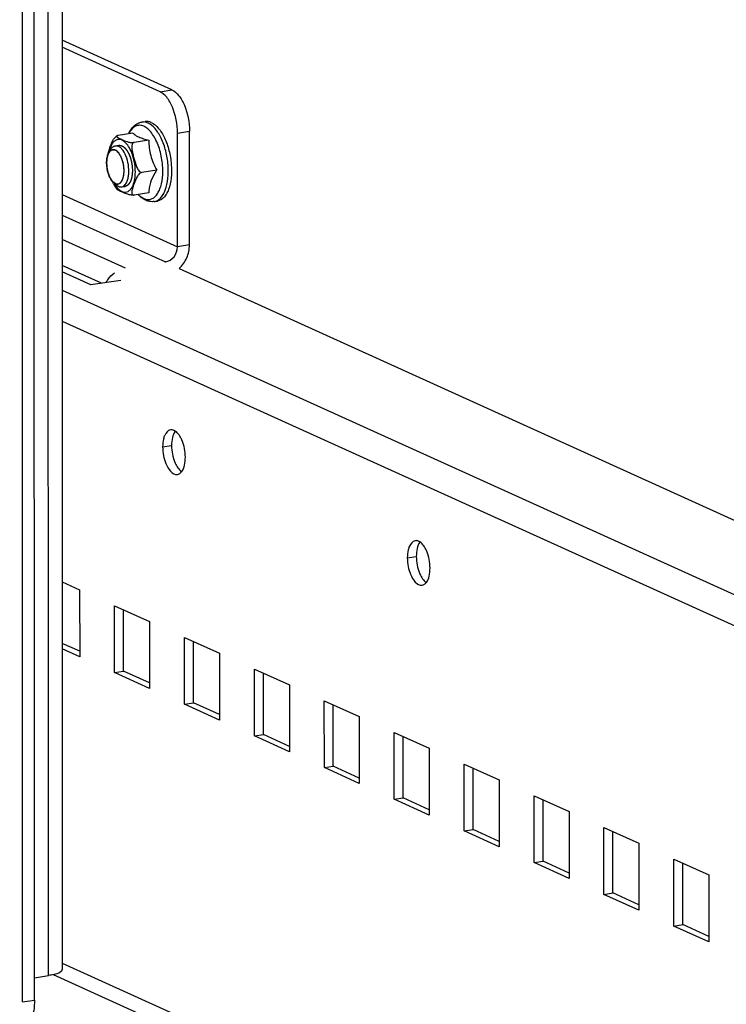
# Model space of a CAD drawing. Units: millimetres. Extents: x 0 to 841, y 0 to 594.
# Drawn here: x 738 to 748, y 372 to 386 of the extents above; entities that cross this region are included whole.
import ezdxf

# ---------------------------------------------------------------- set-up
doc = ezdxf.new("R2010")
doc.units = ezdxf.units.MM
doc.header["$LTSCALE"] = 46.255
doc.layers.get('0').update_dxf_attribs({"linetype": 'CONTINUOUS'})
for name, color, linetype in [('02___PRT_ALL_AXES', 7, 'CONTINUOUS'), ('ALL_AXES', 7, 'CONTINUOUS'), ('ALL_FEATURES', 7, 'CONTINUOUS'), ('ARRONDIS', 7, 'CONTINUOUS')]:
    doc.layers.add(name, color=color, linetype=linetype)

msp = doc.modelspace()

# ---------------------------------------------------------------- linework, layer by layer
at = {"color": 3, "linetype": 'Continuous'}
for p, q in [((737.98841, 371.88178), (737.94659, 547.68271)), ((738.34579, 547.74447), (738.38751, 372.32774)), ((739.97046, 385.00877), (738.38432, 385.7273)), ((740.22305, 382.77298), (740.22266, 384.4124)), ((738.79934, 382.1945), (738.38512, 382.38214)), ((740.07201, 382.43143), (770.71011, 368.55217)), ((739.23115, 382.26129), (738.79934, 382.1945)), ((738.38618, 377.91194), (738.6388, 377.7975)), ((738.6388, 377.7975), (738.63903, 376.83314)), ((739.14298, 377.5691), (739.64715, 377.34071)), ((739.14321, 376.60475), (739.14298, 377.5691)), ((739.64715, 377.34071), (739.64738, 376.37635)), ((740.15132, 377.11232), (740.65549, 376.88393)), ((740.15155, 376.14796), (740.15132, 377.11232)), ((738.63903, 376.83314), (738.38641, 376.94758)), ((740.65549, 376.88393), (740.65572, 375.91957)), ((739.64738, 376.37635), (739.14321, 376.60475)), ((741.15966, 376.65553), (741.66383, 376.42714)), ((741.15989, 375.69117), (741.15966, 376.65553)), ((741.66383, 376.42714), (741.66406, 375.46278)), ((740.65572, 375.91957), (740.15155, 376.14796)), ((742.168, 376.19875), (742.67218, 375.97035)), ((742.16823, 375.23439), (742.168, 376.19875)), ((742.67218, 375.97035), (742.6724, 375.00599)), ((743.17635, 375.74196), (743.68052, 375.51357)), ((743.17658, 374.7776), (743.17635, 375.74196)), ((741.66406, 375.46278), (741.15989, 375.69117)), ((743.68052, 375.51357), (743.68075, 374.54921)), ((744.18469, 375.28518), (744.68886, 375.05678)), ((744.18492, 374.32082), (744.18469, 375.28518)), ((742.6724, 375.00599), (742.16823, 375.23439)), ((744.68886, 375.05678), (744.68909, 374.09242)), ((743.68075, 374.54921), (743.17658, 374.7776)), ((745.19303, 374.82839), (745.6972, 374.6)), ((745.19326, 373.86403), (745.19303, 374.82839)), ((745.6972, 374.6), (745.69743, 373.63564)), ((744.68909, 374.09242), (744.18492, 374.32082)), ((746.20138, 374.3716), (746.70555, 374.14321)), ((746.2016, 373.40724), (746.20138, 374.3716)), ((746.70555, 374.14321), (746.70578, 373.17885)), ((745.69743, 373.63564), (745.19326, 373.86403)), ((747.20972, 373.91482), (747.71389, 373.68643)), ((747.20995, 372.95046), (747.20972, 373.91482)), ((747.71389, 373.68643), (747.71412, 372.72207)), ((746.70578, 373.17885), (746.2016, 373.40724)), ((747.71412, 372.72207), (747.20995, 372.95046))]:
    msp.add_line(p, q, dxfattribs=at)
at = {"color": 9, "linetype": 'Continuous'}
for p, q in [((738.18918, 372.23629), (738.14744, 547.71378)), ((739.79774, 384.98205), (739.97046, 385.00877)), ((740.04994, 384.38568), (740.22266, 384.4124)), ((738.38485, 383.50074), (740.05033, 382.74627)), ((738.38492, 383.20289), (739.87766, 382.52668)), ((739.29985, 382.4373), (738.38501, 382.85173)), ((740.22305, 382.77298), (740.05033, 382.74627)), ((739.87766, 382.51947), (739.87766, 382.52668)), ((738.95548, 382.21865), (738.3851, 382.47703)), ((738.38518, 382.11971), (770.69948, 367.48112)), ((738.38529, 381.67294), (770.71047, 367.02942)), ((738.38749, 372.41509), (770.71268, 357.77157)), ((738.25502, 372.25174), (770.71273, 357.54818)), ((737.81569, 371.85506), (737.98841, 371.88178))]:
    msp.add_line(p, q, dxfattribs=at)
at = {"color": 7, "linetype": 'Continuous'}
for p, q in [((737.81569, 371.85506), (737.77387, 547.656)), ((739.79774, 384.98205), (738.38435, 385.62233)), ((739.53681, 384.54435), (739.58328, 384.55154)), ((739.40804, 384.38549), (739.1949, 384.35252)), ((740.05033, 382.74627), (740.04994, 384.38568)), ((739.63654, 384.28197), (739.4234, 384.249)), ((739.75088, 383.85171), (739.53774, 383.81874)), ((739.63672, 383.52495), (739.42358, 383.49198)), ((739.71414, 383.39799), (739.76062, 383.40517)), ((739.87766, 382.52668), (739.86579, 382.52484)), ((739.27275, 376.62478), (739.27254, 377.51041)), ((738.63902, 376.91187), (738.38639, 377.02631)), ((740.28109, 376.168), (740.28088, 377.05363)), ((739.14321, 376.60475), (739.27275, 376.62478)), ((739.64736, 376.45508), (739.27275, 376.62478)), ((741.28943, 375.71121), (741.28922, 376.59684)), ((740.15155, 376.14796), (740.28109, 376.168)), ((740.6557, 375.9983), (740.28109, 376.168)), ((742.29777, 375.25443), (742.29756, 376.14006)), ((741.15989, 375.69117), (741.28943, 375.71121)), ((741.66404, 375.54151), (741.28943, 375.71121)), ((743.30612, 374.79764), (743.30591, 375.68327)), ((742.16823, 375.23439), (742.29777, 375.25443)), ((742.67239, 375.08472), (742.29777, 375.25443)), ((744.31446, 374.34085), (744.31425, 375.22648)), ((743.17658, 374.7776), (743.30612, 374.79764)), ((743.68073, 374.62794), (743.30612, 374.79764)), ((745.3228, 373.88407), (745.32259, 374.7697)), ((744.18492, 374.32082), (744.31446, 374.34085)), ((744.68907, 374.17115), (744.31446, 374.34085)), ((746.33115, 373.42728), (746.33093, 374.31291)), ((745.19326, 373.86403), (745.3228, 373.88407)), ((745.69741, 373.71437), (745.3228, 373.88407)), ((747.33949, 372.9705), (747.33928, 373.85613)), ((746.2016, 373.40724), (746.33115, 373.42728)), ((746.70576, 373.25758), (746.33115, 373.42728)), ((747.20995, 372.95046), (747.33949, 372.9705)), ((747.7141, 372.8008), (747.33949, 372.9705))]:
    msp.add_line(p, q, dxfattribs=at)
at = {"color": 2, "linetype": 'Continuous'}
for p, q in [((739.05521, 384.09317), (739.05511, 384.09297)), ((739.02932, 383.99273), (739.02924, 383.99176)), ((739.034, 384.0276), (739.03379, 384.02642)), ((739.04159, 384.05898), (739.04135, 384.05818)), ((739.02926, 383.91748), (739.02934, 383.91643)), ((739.03382, 383.87869), (739.03404, 383.87732)), ((739.0414, 383.84007), (739.04165, 383.83904)), ((739.06449, 383.76861), (739.06487, 383.76771)), ((739.07946, 383.73724), (739.08003, 383.73619)), ((739.09641, 383.70961), (739.09689, 383.70893))]:
    msp.add_line(p, q, dxfattribs=at)
at = {"color": 7, "linetype": 'Continuous'}
for centre, radius, start, end in [((739.27336, 384.19257), 0.18153, 121.416795, 125.294484), ((739.53298, 383.84986), 0.45054, 200.671505, 201.984779)]:
    msp.add_arc(centre, radius, start, end, dxfattribs=at)
for points, knots in [([(740.04994, 384.38568), (740.04991, 384.51289), (740.01525, 384.69806), (739.90894, 384.89558), (739.83587, 384.96478), (739.79774, 384.98205)], [0, 0, 0, 0, 0.56897631, 0.81275457, 1, 1, 1, 1]), ([(739.67182, 384.53769), (739.65759, 384.54413), (739.62846, 384.55348), (739.5977, 384.55377), (739.58329, 384.55154)], [0, 0, 0, 0, 0.51715752, 1, 1, 1, 1]), ([(739.67182, 384.53769), (739.71117, 384.51986), (739.76531, 384.47186), (739.82298, 384.39206), (739.88042, 384.28631), (739.93375, 384.13254), (739.9663, 383.93636), (739.9655, 383.74531), (739.93594, 383.60044), (739.89308, 383.50759), (739.85548, 383.45587), (739.81126, 383.41989), (739.77725, 383.40775), (739.76061, 383.40517)], [0, 0, 0, 0, 0.09964787, 0.16030999, 0.22748323, 0.37623982, 0.53334131, 0.68400735, 0.81492763, 0.87037095, 0.91877134, 0.96117277, 1, 1, 1, 1]), ([(739.40804, 384.38549), (739.41295, 384.38034), (739.43766, 384.3571), (739.46766, 384.34008), (739.49201, 384.32905)], [0, 0, 0, 0, 0.21032064, 1, 1, 1, 1]), ([(739.05185, 384.09379), (739.05613, 384.11466), (739.06944, 384.15598), (739.09127, 384.21853), (739.11791, 384.28387), (739.14726, 384.32571), (739.16849, 384.34074)], [0, 0, 0, 0, 0.23101202, 0.46959446, 0.71787458, 1, 1, 1, 1]), ([(739.17872, 384.34748), (739.17712, 384.34649), (739.1744, 384.34438), (739.17265, 384.33799), (739.17772, 384.33046), (739.1865, 384.32349), (739.1981, 384.31631), (739.21134, 384.30932), (739.22561, 384.30237), (739.24047, 384.29546), (739.26097, 384.28616), (739.28799, 384.27429), (739.32452, 384.26041), (739.36044, 384.25127), (739.39444, 384.24732), (739.41371, 384.2475), (739.4234, 384.249)], [0, 0, 0, 0, 0.01998995, 0.03461138, 0.06574078, 0.10692003, 0.15570614, 0.20935287, 0.26589277, 0.32404794, 0.38316281, 0.50466204, 0.63711086, 0.7974082, 0.89598338, 1, 1, 1, 1]), ([(739.1949, 384.35252), (739.19316, 384.35225), (739.18762, 384.35121), (739.18206, 384.34952), (739.17872, 384.34748)], [0, 0, 0, 0, 0.30941441, 1, 1, 1, 1]), ([(739.4234, 384.249), (739.41893, 384.24831), (739.4102, 384.24444), (739.40121, 384.23358), (739.39558, 384.2205), (739.39127, 384.20138), (739.39037, 384.17623), (739.39324, 384.14588), (739.39852, 384.11545), (739.40748, 384.07494), (739.42051, 384.02455), (739.43707, 383.96408), (739.45301, 383.91426), (739.47052, 383.87542), (739.49031, 383.84165), (739.51847, 383.81576), (739.53774, 383.81874)], [0, 0, 0, 0, 0.02778795, 0.05580769, 0.08475621, 0.11454621, 0.17575878, 0.23835071, 0.30166051, 0.36534927, 0.49321502, 0.62141554, 0.75025752, 0.81514661, 0.8802496, 1, 1, 1, 1]), ([(739.49201, 384.32905), (739.5134, 384.31936), (739.56121, 384.30203), (739.61013, 384.28863), (739.63654, 384.28197)], [0, 0, 0, 0, 0.46306356, 1, 1, 1, 1]), ([(739.63654, 384.28197), (739.63665, 384.24531), (739.64032, 384.17124), (739.66768, 384.02328), (739.71423, 383.91825), (739.75088, 383.85171)], [0, 0, 0, 0, 0.24453495, 0.49336609, 1, 1, 1, 1]), ([(739.53774, 383.81874), (739.52766, 383.81718), (739.50886, 383.80698), (739.4812, 383.7797), (739.45723, 383.74036), (739.43734, 383.69279), (739.42071, 383.64638), (739.4077, 383.60825), (739.39874, 383.57792), (739.39346, 383.55571), (739.39061, 383.53414), (739.39135, 383.51382), (739.39887, 383.49788), (739.41163, 383.49134), (739.41946, 383.49135), (739.42358, 383.49198)], [0, 0, 0, 0, 0.07757492, 0.15536692, 0.29522314, 0.42360145, 0.54779771, 0.67015866, 0.73009775, 0.78831307, 0.84373074, 0.89504837, 0.94243399, 0.96834732, 1, 1, 1, 1]), ([(739.75088, 383.85171), (739.74116, 383.83699), (739.70541, 383.78043), (739.67513, 383.71984), (739.65991, 383.67292)], [0, 0, 0, 0, 0.26338489, 1, 1, 1, 1]), ([(739.65991, 383.67292), (739.65191, 383.64825), (739.64026, 383.59926), (739.63681, 383.5491), (739.63672, 383.52495)], [0, 0, 0, 0, 0.51783245, 1, 1, 1, 1]), ([(739.12696, 383.65513), (739.13064, 383.64791), (739.14536, 383.62037), (739.16244, 383.59405), (739.17662, 383.57578)], [0, 0, 0, 0, 0.25959494, 1, 1, 1, 1]), ([(739.42358, 383.49198), (739.41503, 383.49066), (739.39786, 383.49025), (739.36698, 383.49322), (739.32366, 383.50301), (739.28108, 383.52018), (739.24333, 383.53717), (739.21743, 383.54919), (739.19484, 383.56105), (739.181, 383.57013), (739.17662, 383.57578)], [0, 0, 0, 0, 0.09766082, 0.19263964, 0.3502849, 0.59738614, 0.70959944, 0.81842664, 0.91917231, 1, 1, 1, 1]), ([(739.87766, 382.52668), (739.92493, 382.53399), (740.01587, 382.59451), (740.05034, 382.69533), (740.05033, 382.74627)], [0, 0, 0, 0, 0.48430755, 1, 1, 1, 1]), ([(739.01712, 382.22937), (739.02518, 382.24345), (739.05955, 382.29704), (739.1051, 382.34362), (739.14355, 382.37136)], [0, 0, 0, 0, 0.2550836, 1, 1, 1, 1])]:
    msp.add_open_spline(points, degree=3, knots=knots, dxfattribs=at)
at = {"color": 3, "linetype": 'Continuous'}
for points, knots in [([(739.97046, 385.00877), (740.00859, 384.9915), (740.08167, 384.9223), (740.18797, 384.72478), (740.22263, 384.53961), (740.22266, 384.4124)], [0, 0, 0, 0, 0.18724543, 0.43102369, 1, 1, 1, 1]), ([(740.07232, 382.43097), (740.11925, 382.47398), (740.19489, 382.58122), (740.22307, 382.70943), (740.22305, 382.77298)], [0, 0, 0, 0, 0.5004476, 1, 1, 1, 1]), ([(738.38699, 372.32781), (738.38806, 372.28153), (738.28005, 372.255), (738.21636, 372.24049), (738.18918, 372.23629)], [0, 0, 0, 0, 0.62727701, 1, 1, 1, 1]), ([(737.98841, 371.88178), (737.98842, 371.85226), (737.97708, 371.78971), (737.98832, 371.67789), (737.9036, 371.66872), (737.89121, 371.68411)], [0, 0, 0, 0, 0.33628724, 0.77486854, 1, 1, 1, 1])]:
    msp.add_open_spline(points, degree=3, knots=knots, dxfattribs=at)
at = {"color": 9, "linetype": 'Continuous'}
for points, knots in [([(739.31731, 384.2273), (739.30609, 384.24052), (739.28315, 384.26344), (739.24395, 384.28708), (739.20348, 384.29546), (739.16435, 384.28656), (739.1301, 384.26155), (739.10176, 384.22314), (739.07956, 384.17303), (739.06979, 384.13522), (739.06586, 384.11487)], [0, 0, 0, 0, 0.13805196, 0.25617604, 0.35967059, 0.45890523, 0.56614189, 0.69025919, 0.83497588, 1, 1, 1, 1]), ([(739.44199, 383.82537), (739.44197, 383.90135), (739.42495, 384.01386), (739.37289, 384.14678), (739.33728, 384.20375), (739.31731, 384.2273)], [0, 0, 0, 0, 0.53342497, 0.78319894, 1, 1, 1, 1]), ([(739.40914, 383.634), (739.42081, 383.6619), (739.43733, 383.72546), (739.442, 383.79059), (739.44199, 383.82537)], [0, 0, 0, 0, 0.46502495, 1, 1, 1, 1]), ([(739.13573, 383.66455), (739.14564, 383.64639), (739.16638, 383.61338), (739.20266, 383.57247), (739.24126, 383.54454), (739.28144, 383.53116), (739.32137, 383.53459), (739.35736, 383.55486), (739.38753, 383.58923), (739.40246, 383.61801), (739.40914, 383.634)], [0, 0, 0, 0, 0.16491872, 0.30952673, 0.4335562, 0.54075563, 0.64002131, 0.74360369, 0.8618386, 1, 1, 1, 1])]:
    msp.add_open_spline(points, degree=3, knots=knots, dxfattribs=at)
at = {"color": 7, "linetype": 'Continuous'}
for points in [[(739.04949, 384.0801), (739.05011, 384.08469), (739.05092, 384.08926), (739.05185, 384.09379)], [(739.12696, 383.65514), (739.12264, 383.66363), (739.11877, 383.67236), (739.1152, 383.68119)]]:
    msp.add_open_spline(points, degree=3, dxfattribs=at)
at = {"color": 2, "linetype": 'Continuous'}
for points, knots in [([(739.05511, 384.09297), (739.05491, 384.09257), (739.0545, 384.09177), (739.05398, 384.09073), (739.05361, 384.08996), (739.05323, 384.08918), (739.05284, 384.08835), (739.05241, 384.08746), (739.05215, 384.08689), (739.05185, 384.08625), (739.05154, 384.08558), (739.05101, 384.08438), (739.05039, 384.083), (739.04994, 384.08194), (739.04971, 384.08141)], [0, 0, 0, 0, 0.125, 0.25, 0.3125, 0.375, 0.4375, 0.5, 0.5625, 0.625, 0.6875, 0.75, 0.875, 1, 1, 1, 1]), ([(739.27983, 383.8411), (739.27951, 383.84731), (739.27902, 383.85662), (739.27838, 383.86903), (739.27797, 383.87679), (739.27766, 383.88299), (739.27742, 383.88687), (739.27733, 383.88996), (739.2769, 383.89312), (739.27601, 383.89869), (739.27481, 383.90662), (739.27334, 383.91615), (739.27189, 383.92568), (739.27064, 383.9336), (739.26983, 383.93918), (739.26928, 383.94233), (739.26843, 383.94537), (739.26747, 383.9492), (739.26587, 383.95532), (739.26389, 383.96297), (739.26151, 383.97216), (739.25952, 383.9798), (739.25815, 383.98517), (739.25733, 383.98821), (739.25681, 383.99057), (739.25594, 383.99262), (739.25489, 383.99545), (739.25302, 384.00037), (739.2493, 384.01024), (739.24556, 384.02009), (739.24237, 384.02854), (739.24103, 384.03205), (739.24011, 384.03454), (739.23956, 384.03591), (739.23889, 384.0371), (739.23809, 384.03865), (739.23615, 384.04233), (739.23325, 384.04785), (739.22937, 384.05521), (739.22549, 384.06258), (739.22258, 384.06809), (739.22065, 384.07178), (739.21983, 384.07329), (739.2192, 384.07457), (739.21849, 384.07561), (739.2172, 384.07732), (739.21537, 384.07982), (739.21244, 384.08378), (739.20878, 384.08875), (739.20512, 384.09372), (739.20219, 384.0977), (739.19999, 384.10068), (739.19816, 384.10315), (739.19688, 384.10491), (739.19615, 384.10588), (739.19561, 384.1067), (739.19501, 384.10716), (739.19422, 384.1079), (739.19284, 384.10915), (739.19088, 384.11095), (739.18851, 384.1131), (739.18536, 384.11598), (739.18143, 384.11957), (739.17749, 384.12316), (739.17434, 384.12604), (739.17237, 384.12781), (739.17099, 384.12911), (739.1702, 384.12976), (739.16939, 384.13012), (739.16838, 384.13066), (739.16676, 384.13148), (739.16473, 384.13251), (739.1615, 384.13416), (739.15745, 384.13622), (739.1534, 384.13829), (739.15016, 384.13994), (739.14814, 384.14097), (739.14652, 384.1418), (739.14551, 384.14229), (739.1447, 384.14276), (739.1439, 384.14292), (739.14251, 384.14303), (739.14051, 384.14328), (739.13812, 384.14354), (739.13573, 384.14381), (739.13254, 384.14417), (739.12935, 384.14453), (739.12616, 384.14488), (739.12377, 384.14516), (739.12178, 384.14537), (739.12038, 384.14554), (739.11959, 384.14561), (739.11898, 384.14576), (739.11843, 384.14549), (739.11767, 384.14529), (739.11636, 384.14485), (739.11448, 384.14427), (739.11223, 384.14355), (739.10922, 384.14261), (739.10622, 384.14166), (739.10321, 384.14071), (739.10096, 384.13999), (739.09871, 384.13929), (739.09683, 384.13867), (739.09551, 384.1383), (739.09477, 384.138), (739.09412, 384.13738), (739.09327, 384.13672), (739.09192, 384.1356), (739.09024, 384.13422), (739.08754, 384.132), (739.08418, 384.12923), (739.08081, 384.12646), (739.07811, 384.12424), (739.07643, 384.12285), (739.07508, 384.12175), (739.07425, 384.12103), (739.07356, 384.12054), (739.07297, 384.11974), (739.07198, 384.11822), (739.07056, 384.11612), (739.06829, 384.11271), (739.06544, 384.10846), (739.0609, 384.10166), (739.05748, 384.09657), (739.05521, 384.09317)], [0, 0, 0, 0, 0.03125, 0.046875, 0.0625, 0.0703125, 0.078125, 0.08203125, 0.0859375, 0.09375, 0.109375, 0.125, 0.140625, 0.15625, 0.1640625, 0.16796875, 0.171875, 0.1796875, 0.1875, 0.203125, 0.21875, 0.234375, 0.2421875, 0.24609375, 0.25, 0.25390625, 0.2578125, 0.265625, 0.28125, 0.3125, 0.3203125, 0.328125, 0.33203125, 0.33398438, 0.3359375, 0.33984375, 0.34375, 0.359375, 0.375, 0.390625, 0.40625, 0.41015625, 0.4140625, 0.41601562, 0.41796875, 0.421875, 0.4296875, 0.4375, 0.453125, 0.46875, 0.4765625, 0.484375, 0.4921875, 0.49609375, 0.49804688, 0.5, 0.50195312, 0.50390625, 0.5078125, 0.515625, 0.5234375, 0.53125, 0.546875, 0.5625, 0.5703125, 0.578125, 0.58203125, 0.58398438, 0.5859375, 0.58984375, 0.59375, 0.6015625, 0.609375, 0.625, 0.640625, 0.6484375, 0.65625, 0.66015625, 0.6640625, 0.66601562, 0.66796875, 0.671875, 0.6796875, 0.6875, 0.6953125, 0.703125, 0.71875, 0.7265625, 0.734375, 0.7421875, 0.74609375, 0.74804688, 0.75, 0.75195312, 0.75390625, 0.7578125, 0.765625, 0.7734375, 0.78125, 0.796875, 0.8046875, 0.8125, 0.8203125, 0.828125, 0.83203125, 0.83398438, 0.8359375, 0.83984375, 0.84375, 0.8515625, 0.859375, 0.875, 0.890625, 0.8984375, 0.90625, 0.91015625, 0.9140625, 0.91601562, 0.91796875, 0.921875, 0.9296875, 0.9375, 0.953125, 0.96875, 1, 1, 1, 1]), ([(739.20292, 384.20937), (739.20578, 384.20921), (739.21148, 384.20889), (739.21862, 384.20849), (739.22361, 384.20821), (739.22647, 384.20805), (739.22861, 384.20793), (739.23039, 384.20783), (739.23182, 384.20776), (739.23271, 384.20769), (739.23342, 384.20769), (739.23417, 384.20727), (739.23546, 384.20672), (739.23806, 384.2055), (739.24176, 384.20382), (739.24621, 384.20177), (739.25066, 384.19973), (739.25436, 384.19803), (739.25733, 384.19667), (739.25955, 384.19565), (739.2614, 384.1948), (739.26289, 384.19413), (739.264, 384.19358), (739.26493, 384.19326), (739.26565, 384.19257), (739.26674, 384.19165), (739.26909, 384.18959), (739.27271, 384.18647), (739.27706, 384.1827), (739.28141, 384.17894), (739.28575, 384.17518), (739.28938, 384.17204), (739.29228, 384.16954), (739.29408, 384.16795), (739.29536, 384.16689), (739.29607, 384.16621), (739.29674, 384.16527), (739.29759, 384.16419), (739.29894, 384.1624), (739.30063, 384.16019), (739.30334, 384.15664), (739.30672, 384.15221), (739.31077, 384.14689), (739.31483, 384.14157), (739.31821, 384.13713), (739.32092, 384.13359), (739.32261, 384.13137), (739.32396, 384.1296), (739.32497, 384.12826), (739.32582, 384.12655), (739.32701, 384.1244), (739.32848, 384.12167), (739.33202, 384.11515), (739.33732, 384.10535), (739.34263, 384.09557), (739.34616, 384.08904), (739.34764, 384.08633), (739.3488, 384.08413), (739.34972, 384.08257), (739.35047, 384.08066), (739.35146, 384.07811), (739.3527, 384.07491), (739.35469, 384.0698), (739.35717, 384.06341), (739.36015, 384.05575), (739.36313, 384.04808), (739.3661, 384.04041), (739.36834, 384.03466), (739.36983, 384.03083), (739.37058, 384.02892), (739.37129, 384.02697), (739.37198, 384.02413), (739.37293, 384.02066), (739.37441, 384.01507), (739.37627, 384.0081), (739.37924, 383.99694), (739.38219, 383.98577), (739.38482, 383.97602), (739.38607, 383.97111), (739.38689, 383.96835), (739.38731, 383.96543), (739.3879, 383.96181), (739.38881, 383.956), (739.38997, 383.94874), (739.39134, 383.94003), (739.39272, 383.93132), (739.3941, 383.92261), (739.39525, 383.91535), (739.39616, 383.90954), (739.39676, 383.90591), (739.39686, 383.90302), (739.39703, 383.90012), (739.3973, 383.89506), (739.39769, 383.88782), (739.39863, 383.87044), (739.39941, 383.85596), (739.40004, 383.84438)], [0, 0, 0, 0, 0.03125, 0.0625, 0.078125, 0.0859375, 0.09375, 0.1015625, 0.10546875, 0.109375, 0.11132812, 0.11328125, 0.1171875, 0.125, 0.140625, 0.15625, 0.171875, 0.1875, 0.1953125, 0.203125, 0.2109375, 0.21484375, 0.21875, 0.22265625, 0.22460938, 0.2265625, 0.234375, 0.25, 0.265625, 0.28125, 0.296875, 0.3125, 0.3203125, 0.328125, 0.33203125, 0.33398438, 0.3359375, 0.33984375, 0.34375, 0.3515625, 0.359375, 0.375, 0.390625, 0.40625, 0.421875, 0.4296875, 0.4375, 0.44140625, 0.4453125, 0.44921875, 0.453125, 0.4609375, 0.46875, 0.5, 0.53125, 0.5390625, 0.546875, 0.55078125, 0.5546875, 0.55859375, 0.5625, 0.5703125, 0.578125, 0.59375, 0.609375, 0.625, 0.640625, 0.65625, 0.66015625, 0.6640625, 0.66796875, 0.671875, 0.6796875, 0.6875, 0.703125, 0.71875, 0.75, 0.765625, 0.7734375, 0.77734375, 0.78125, 0.7890625, 0.796875, 0.8125, 0.828125, 0.84375, 0.859375, 0.875, 0.8828125, 0.890625, 0.89453125, 0.8984375, 0.90625, 0.921875, 0.9375, 1, 1, 1, 1]), ([(739.02924, 383.99176), (739.02913, 383.99035), (739.0289, 383.98754), (739.02867, 383.98398), (739.02851, 383.98152), (739.02842, 383.98006), (739.02834, 383.97837), (739.02825, 383.97637), (739.02811, 383.9738), (739.02805, 383.97173), (739.02794, 383.96881), (739.02787, 383.9659), (739.02782, 383.96338), (739.02779, 383.96187), (739.02778, 383.96007), (739.02776, 383.95792), (739.02775, 383.95617), (739.02774, 383.9553)], [0, 0, 0, 0, 0.125, 0.25, 0.3125, 0.34375, 0.375, 0.4375, 0.5, 0.5625, 0.625, 0.75, 0.8125, 0.84375, 0.875, 0.9375, 1, 1, 1, 1]), ([(739.02774, 383.9553), (739.02775, 383.95382), (739.02776, 383.95088), (739.02783, 383.94716), (739.02787, 383.94458), (739.02791, 383.94306), (739.02797, 383.94131), (739.02802, 383.93961), (739.02808, 383.93793), (739.02812, 383.93659), (739.02817, 383.93552), (739.02824, 383.93401), (739.02836, 383.9314), (739.02853, 383.92837), (739.02868, 383.92578), (739.02877, 383.92422), (739.02891, 383.92238), (739.02906, 383.92017), (739.02919, 383.91837), (739.02926, 383.91748)], [0, 0, 0, 0, 0.125, 0.25, 0.3125, 0.34375, 0.375, 0.4375, 0.46875, 0.5, 0.53125, 0.5625, 0.625, 0.75, 0.8125, 0.84375, 0.875, 0.9375, 1, 1, 1, 1]), ([(739.03379, 384.02642), (739.03333, 384.02381), (739.03266, 384.01989), (739.03195, 384.01524), (739.03162, 384.0129), (739.03143, 384.01154), (739.03129, 384.01059), (739.03114, 384.00937), (739.03094, 384.00783), (739.03075, 384.00629), (739.03055, 384.0047), (739.03039, 384.00329), (739.0302, 384.00158), (739.02997, 383.99956), (739.02968, 383.99657), (739.02947, 383.99426), (739.02932, 383.99273)], [0, 0, 0, 0, 0.25, 0.375, 0.4375, 0.46875, 0.5, 0.53125, 0.5625, 0.625, 0.65625, 0.6875, 0.75, 0.8125, 0.875, 1, 1, 1, 1]), ([(739.04135, 384.05818), (739.04067, 384.05585), (739.03966, 384.05233), (739.03855, 384.04816), (739.03794, 384.04569), (739.03749, 384.04398), (739.03699, 384.04176), (739.03649, 384.03965), (739.03602, 384.03758), (739.03564, 384.03573), (739.03523, 384.03387), (739.03469, 384.03113), (739.03428, 384.029), (739.034, 384.0276)], [0, 0, 0, 0, 0.25, 0.375, 0.4375, 0.5, 0.5625, 0.625, 0.6875, 0.75, 0.8125, 0.875, 1, 1, 1, 1]), ([(739.02934, 383.91643), (739.0296, 383.91341), (739.03, 383.90888), (739.03055, 383.90357), (739.03085, 383.90094), (739.03102, 383.8994), (739.03113, 383.89833), (739.0313, 383.89697), (739.03152, 383.89526), (739.03173, 383.89354), (739.03195, 383.89177), (739.03216, 383.89022), (739.03242, 383.88833), (739.03272, 383.88611), (739.0332, 383.88285), (739.03357, 383.88035), (739.03382, 383.87869)], [0, 0, 0, 0, 0.25, 0.375, 0.4375, 0.46875, 0.5, 0.53125, 0.5625, 0.625, 0.65625, 0.6875, 0.75, 0.8125, 0.875, 1, 1, 1, 1]), ([(739.03404, 383.87732), (739.03454, 383.8743), (739.03529, 383.86979), (739.03625, 383.86453), (739.03674, 383.86192), (739.03703, 383.8604), (739.03723, 383.85934), (739.03751, 383.858), (739.03785, 383.85631), (739.03819, 383.85462), (739.03855, 383.85287), (739.03887, 383.85135), (739.03927, 383.8495), (739.03974, 383.84731), (739.04047, 383.84413), (739.04103, 383.84169), (739.0414, 383.84007)], [0, 0, 0, 0, 0.25, 0.375, 0.4375, 0.46875, 0.5, 0.53125, 0.5625, 0.625, 0.65625, 0.6875, 0.75, 0.8125, 0.875, 1, 1, 1, 1]), ([(739.04165, 383.83904), (739.04238, 383.83612), (739.04332, 383.83245), (739.04439, 383.82811), (739.04523, 383.82506), (739.04632, 383.8212), (739.04759, 383.81656), (739.04896, 383.812), (739.05038, 383.80748), (739.05174, 383.80291), (739.05328, 383.79849), (739.05453, 383.79481), (739.05553, 383.7918), (739.05653, 383.78905), (739.05778, 383.7857), (739.05901, 383.78235), (739.06005, 383.77961), (739.06126, 383.77664), (739.06271, 383.773), (739.0639, 383.77007), (739.06449, 383.76861)], [0, 0, 0, 0, 0.125, 0.15625, 0.1875, 0.25, 0.3125, 0.375, 0.4375, 0.5, 0.5625, 0.625, 0.65625, 0.6875, 0.75, 0.8125, 0.84375, 0.875, 0.9375, 1, 1, 1, 1]), ([(739.11873, 383.68256), (739.12108, 383.68068), (739.12578, 383.6769), (739.13165, 383.67219), (739.13635, 383.66841), (739.13928, 383.66606), (739.14134, 383.6644), (739.14252, 383.66347), (739.14368, 383.66245), (739.1452, 383.66187), (739.14763, 383.66086), (739.15067, 383.65963), (739.15431, 383.65813), (739.15795, 383.65664), (739.1616, 383.65516), (739.16463, 383.65391), (739.16676, 383.65305), (739.16797, 383.65254), (739.16888, 383.6522), (739.16965, 383.6518), (739.17023, 383.65185), (739.17112, 383.65183), (739.17304, 383.65183), (739.176, 383.6518), (739.17955, 383.65178), (739.1831, 383.65175), (739.18665, 383.65173), (739.1896, 383.65171), (739.19197, 383.65168), (739.19345, 383.65169), (739.19449, 383.65165), (739.19507, 383.6517), (739.19561, 383.65199), (739.1963, 383.65226), (739.19795, 383.65299), (739.20043, 383.65407), (739.20374, 383.65551), (739.20704, 383.65695), (739.21034, 383.65839), (739.2131, 383.65959), (739.2153, 383.66055), (739.21668, 383.66115), (739.21778, 383.66163), (739.2186, 383.66199), (739.21931, 383.6628), (739.22029, 383.66372), (739.2215, 383.66492), (739.22442, 383.66775), (739.2288, 383.67203), (739.23318, 383.67629), (739.2361, 383.67914), (739.23732, 383.68031), (739.23828, 383.68129), (739.23905, 383.68191), (739.23965, 383.68294), (739.24046, 383.68432), (739.24146, 383.68604), (739.24307, 383.68879), (739.24508, 383.69223), (739.24749, 383.69636), (739.2499, 383.70049), (739.25232, 383.70461), (739.25412, 383.70772), (739.25533, 383.70977), (739.25583, 383.71065), (739.25625, 383.7113), (739.25657, 383.71214), (739.25708, 383.71369), (739.25784, 383.71586), (739.25904, 383.71936), (739.26054, 383.72372), (739.26234, 383.72896), (739.26415, 383.7342), (739.26594, 383.73944), (739.26747, 383.74378), (739.26848, 383.74689), (739.26915, 383.74855), (739.26948, 383.75064), (739.26997, 383.75317), (739.2707, 383.75726), (739.27164, 383.76236), (739.27275, 383.76849), (739.27387, 383.77462), (739.27499, 383.78075), (739.27592, 383.78585), (739.27666, 383.78994), (739.27715, 383.79247), (739.27723, 383.7948), (739.27737, 383.79708), (739.27759, 383.80109), (739.27791, 383.8068), (739.27842, 383.81595), (739.27906, 383.82738), (739.27957, 383.83653), (739.27983, 383.8411)], [0, 0, 0, 0, 0.03125, 0.0625, 0.078125, 0.09375, 0.1015625, 0.10546875, 0.109375, 0.1171875, 0.125, 0.140625, 0.15625, 0.171875, 0.1875, 0.203125, 0.2109375, 0.21484375, 0.21875, 0.22265625, 0.22460938, 0.2265625, 0.234375, 0.25, 0.265625, 0.28125, 0.296875, 0.3125, 0.3203125, 0.328125, 0.33203125, 0.33398438, 0.3359375, 0.33984375, 0.34375, 0.359375, 0.375, 0.390625, 0.40625, 0.421875, 0.4296875, 0.4375, 0.44140625, 0.4453125, 0.44921875, 0.453125, 0.4609375, 0.46875, 0.5, 0.53125, 0.5390625, 0.546875, 0.55078125, 0.5546875, 0.55859375, 0.5625, 0.5703125, 0.578125, 0.59375, 0.609375, 0.625, 0.640625, 0.65625, 0.66015625, 0.6640625, 0.66601562, 0.66796875, 0.671875, 0.6796875, 0.6875, 0.703125, 0.71875, 0.734375, 0.75, 0.765625, 0.7734375, 0.77734375, 0.78125, 0.7890625, 0.796875, 0.8125, 0.828125, 0.84375, 0.859375, 0.875, 0.8828125, 0.890625, 0.89453125, 0.8984375, 0.90625, 0.921875, 0.9375, 0.96875, 1, 1, 1, 1]), ([(739.40004, 383.84438), (739.39962, 383.83705), (739.39901, 383.82605), (739.39818, 383.81139), (739.39767, 383.80222), (739.39726, 383.79489), (739.39699, 383.79032), (739.39684, 383.78709), (739.39669, 383.78529), (739.39635, 383.78366), (739.39599, 383.78157), (739.39537, 383.77826), (739.39461, 383.77411), (739.39339, 383.76748), (739.39187, 383.75918), (739.39034, 383.75088), (739.38912, 383.74424), (739.38836, 383.7401), (739.38775, 383.73677), (739.38735, 383.73472), (739.38709, 383.73301), (739.38663, 383.73155), (739.38574, 383.72911), (739.38452, 383.72556), (739.38304, 383.72133), (739.38156, 383.71709), (739.37958, 383.71144), (739.37761, 383.70578), (739.37563, 383.70013), (739.37415, 383.69589), (739.37291, 383.69237), (739.37206, 383.68988), (739.37155, 383.68849), (739.37123, 383.68735), (739.37067, 383.68659), (739.37002, 383.68544), (739.36883, 383.6835), (739.36715, 383.68069), (739.36513, 383.67733), (739.36244, 383.67285), (739.35975, 383.66836), (739.35705, 383.66388), (739.35503, 383.66052), (739.35302, 383.65716), (739.3515, 383.65464), (739.35049, 383.65295), (739.35007, 383.65227), (739.34974, 383.65167), (739.34935, 383.65126), (739.34864, 383.65064), (739.34765, 383.6497), (739.34604, 383.64822), (739.34404, 383.64636), (739.34084, 383.64339), (739.33683, 383.63967), (739.33282, 383.63596), (739.32962, 383.63299), (739.32762, 383.63114), (739.32602, 383.62965), (739.32501, 383.62873), (739.32432, 383.62806), (739.3239, 383.62773), (739.32343, 383.62759), (739.32287, 383.62735), (739.32149, 383.62682), (739.31942, 383.62602), (739.31667, 383.62495), (739.31392, 383.62389), (739.31025, 383.62246), (739.30382, 383.61998), (739.29832, 383.61784), (739.29465, 383.61642)], [0, 0, 0, 0, 0.0625, 0.09375, 0.125, 0.140625, 0.15625, 0.1640625, 0.16796875, 0.171875, 0.1796875, 0.1875, 0.203125, 0.21875, 0.25, 0.28125, 0.296875, 0.3125, 0.3203125, 0.328125, 0.33203125, 0.3359375, 0.34375, 0.359375, 0.375, 0.390625, 0.40625, 0.4375, 0.453125, 0.46875, 0.484375, 0.4921875, 0.49609375, 0.5, 0.50390625, 0.5078125, 0.515625, 0.53125, 0.546875, 0.5625, 0.59375, 0.609375, 0.625, 0.640625, 0.65625, 0.66015625, 0.6640625, 0.66601562, 0.66796875, 0.671875, 0.6796875, 0.6875, 0.703125, 0.71875, 0.75, 0.78125, 0.796875, 0.8125, 0.8203125, 0.828125, 0.83203125, 0.83398438, 0.8359375, 0.83984375, 0.84375, 0.859375, 0.875, 0.890625, 0.90625, 0.9375, 1, 1, 1, 1]), ([(739.06487, 383.76771), (739.06597, 383.76516), (739.06764, 383.76133), (739.06962, 383.75697), (739.07079, 383.75447), (739.07161, 383.7527), (739.07267, 383.75054), (739.0735, 383.74884), (739.07419, 383.74742), (739.07481, 383.74619), (739.07556, 383.74472), (739.07644, 383.74296), (739.07777, 383.74044), (739.07879, 383.73852), (739.07946, 383.73724)], [0, 0, 0, 0, 0.25, 0.375, 0.4375, 0.5, 0.5625, 0.625, 0.65625, 0.6875, 0.75, 0.8125, 0.875, 1, 1, 1, 1]), ([(739.08003, 383.73619), (739.08129, 383.73393), (739.08319, 383.73053), (739.08543, 383.72669), (739.08675, 383.72451), (739.08767, 383.72296), (739.08886, 383.72107), (739.08979, 383.7196), (739.09056, 383.71836), (739.09125, 383.7173), (739.09208, 383.71603), (739.09307, 383.71451), (739.09453, 383.71235), (739.09566, 383.7107), (739.09641, 383.70961)], [0, 0, 0, 0, 0.25, 0.375, 0.4375, 0.5, 0.5625, 0.625, 0.65625, 0.6875, 0.75, 0.8125, 0.875, 1, 1, 1, 1]), ([(739.09689, 383.70893), (739.09768, 383.70783), (739.09885, 383.70619), (739.10047, 383.70396), (739.10232, 383.70154), (739.10456, 383.69863), (739.10823, 383.69404), (739.11283, 383.68874), (739.11675, 383.68463), (739.11873, 383.68256)], [0, 0, 0, 0, 0.125, 0.1875, 0.25, 0.375, 0.5, 0.75, 1, 1, 1, 1])]:
    msp.add_open_spline(points, degree=3, knots=knots, dxfattribs=at)
msp.add_open_spline([(739.04971, 384.08141), (739.04824, 384.07787), (739.04535, 384.07072), (739.04284, 384.06297), (739.04159, 384.05898)], degree=3, dxfattribs=at)
at = {"layer": '02___PRT_ALL_AXES', "color": 9, "linetype": 'Continuous'}
for p, q in [((739.83559, 379.85884), (739.96513, 379.87888)), ((743.36479, 378.26009), (743.49433, 378.28012))]:
    msp.add_line(p, q, dxfattribs=at)
at = {"layer": '02___PRT_ALL_AXES', "color": 3, "linetype": 'Continuous'}
for centre in [(739.65617, 379.75953), (743.18537, 378.16078)]:
    msp.add_arc(centre, 0.49848, 22.929612, 24.196718, dxfattribs=at)
at = {"layer": '02___PRT_ALL_AXES', "color": 7, "linetype": 'Continuous'}
for centre in [(740.47227, 379.82972), (744.00147, 378.23097)]:
    msp.add_arc(centre, 0.49848, 202.929612, 204.196718, dxfattribs=at)
at = {"layer": '02___PRT_ALL_AXES', "color": 3, "linetype": 'Continuous'}
for points in [[(739.84804, 379.97313), (739.83912, 379.93586), (739.83558, 379.89716), (739.83559, 379.85884)], [(740.11085, 379.96385), (740.08973, 380.01083), (740.06083, 380.05868), (740.01811, 380.08747)], [(739.83559, 379.85884), (739.8356, 379.81677), (739.83996, 379.77452), (739.84809, 379.73325)], [(740.1633, 379.71038), (740.16328, 379.79307), (740.14748, 379.87759), (740.11526, 379.95374)], [(740.15086, 379.59609), (740.15978, 379.63336), (740.16331, 379.67206), (740.1633, 379.71038)], [(740.11132, 379.50486), (740.13123, 379.53136), (740.14314, 379.56386), (740.15086, 379.59609)], [(743.64005, 378.3651), (743.61893, 378.41208), (743.59003, 378.45993), (743.54731, 378.48872)], [(743.37724, 378.37438), (743.36832, 378.33711), (743.36478, 378.29841), (743.36479, 378.26009)], [(743.6925, 378.11163), (743.69248, 378.19432), (743.67668, 378.27884), (743.64446, 378.35499)], [(743.36479, 378.26009), (743.3648, 378.21802), (743.36916, 378.17577), (743.37729, 378.1345)], [(743.64052, 377.90611), (743.66042, 377.93261), (743.67234, 377.96511), (743.68006, 377.99734)], [(743.68006, 377.99734), (743.68898, 378.03461), (743.69251, 378.07331), (743.6925, 378.11163)]]:
    msp.add_open_spline(points, degree=3, dxfattribs=at)
for points, knots in [([(739.94961, 380.10576), (739.91112, 380.09976), (739.86809, 380.04412), (739.85228, 379.99084), (739.84804, 379.97313)], [0, 0, 0, 0, 0.68139976, 1, 1, 1, 1]), ([(739.99888, 380.09825), (739.99096, 380.10179), (739.97473, 380.10689), (739.95763, 380.10701), (739.94961, 380.10576)], [0, 0, 0, 0, 0.51676141, 1, 1, 1, 1]), ([(740.01811, 380.08747), (740.01499, 380.08957), (740.00873, 380.09345), (740.00216, 380.09678), (739.99888, 380.09825)], [0, 0, 0, 0, 0.5112483, 1, 1, 1, 1]), ([(739.84809, 379.73325), (739.85562, 379.69506), (739.88317, 379.5914), (739.97335, 379.45163), (740.04928, 379.46346)], [0, 0, 0, 0, 0.3362166, 1, 1, 1, 1]), ([(740.04928, 379.46346), (740.061, 379.46529), (740.08524, 379.47549), (740.10322, 379.49408), (740.11132, 379.50486)], [0, 0, 0, 0, 0.46796395, 1, 1, 1, 1]), ([(743.47881, 378.50701), (743.44032, 378.50101), (743.39729, 378.44537), (743.38148, 378.39209), (743.37724, 378.37438)], [0, 0, 0, 0, 0.68139976, 1, 1, 1, 1]), ([(743.52808, 378.4995), (743.52016, 378.50304), (743.50393, 378.50814), (743.48683, 378.50826), (743.47881, 378.50701)], [0, 0, 0, 0, 0.51676141, 1, 1, 1, 1]), ([(743.54731, 378.48872), (743.54419, 378.49082), (743.53793, 378.4947), (743.53136, 378.49803), (743.52808, 378.4995)], [0, 0, 0, 0, 0.5112483, 1, 1, 1, 1]), ([(743.37729, 378.1345), (743.38482, 378.09631), (743.41237, 377.99265), (743.50255, 377.85288), (743.57848, 377.86471)], [0, 0, 0, 0, 0.3362166, 1, 1, 1, 1]), ([(743.57848, 377.86471), (743.5902, 377.86653), (743.61444, 377.87674), (743.63242, 377.89533), (743.64052, 377.90611)], [0, 0, 0, 0, 0.46796395, 1, 1, 1, 1])]:
    msp.add_open_spline(points, degree=3, knots=knots, dxfattribs=at)
at = {"layer": '02___PRT_ALL_AXES', "color": 7, "linetype": 'Continuous'}
for points in [[(739.97758, 379.99316), (739.96866, 379.9559), (739.96512, 379.9172), (739.96513, 379.87888)], [(740.01712, 380.08439), (739.99721, 380.05789), (739.98529, 380.0254), (739.97758, 379.99316)], [(739.96513, 379.87888), (739.96515, 379.79619), (739.98096, 379.71167), (740.01318, 379.63552)], [(740.01758, 379.62541), (740.0387, 379.57842), (740.06761, 379.53057), (740.11033, 379.50178)], [(743.54632, 378.48564), (743.52641, 378.45914), (743.51449, 378.42665), (743.50678, 378.39441)], [(743.50678, 378.39441), (743.49786, 378.35715), (743.49432, 378.31845), (743.49433, 378.28012)], [(743.49433, 378.28012), (743.49435, 378.19744), (743.51016, 378.11291), (743.54238, 378.03676)], [(743.54678, 378.02666), (743.5679, 377.97967), (743.59681, 377.93182), (743.63953, 377.90303)]]:
    msp.add_open_spline(points, degree=3, dxfattribs=at)
at = {"layer": 'ALL_AXES', "color": 7, "linetype": 'Continuous'}
for p, q in [((739.05521, 384.09317), (739.07868, 384.13884)), ((739.15111, 384.20136), (739.20292, 384.20937)), ((739.11873, 383.68256), (739.1549, 383.64612)), ((739.24283, 383.60841), (739.29465, 383.61642))]:
    msp.add_line(p, q, dxfattribs=at)
for centre, radius, start, end in [((739.2173, 384.01011), 0.18213, 152.872677, 157.265102), ((739.23962, 384.00057), 0.20641, 157.215787, 159.124301)]:
    msp.add_arc(centre, radius, start, end, dxfattribs=at)
for points, knots in [([(739.05521, 384.09316), (739.06058, 384.10363), (739.07255, 384.12209), (739.09725, 384.14179), (739.12627, 384.14824), (739.14498, 384.14326), (739.15373, 384.13929)], [0, 0, 0, 0, 0.29123584, 0.53745592, 0.76223302, 1, 1, 1, 1]), ([(739.07868, 384.13884), (739.08691, 384.15488), (739.10569, 384.18283), (739.1365, 384.1991), (739.15111, 384.20136)], [0, 0, 0, 0, 0.54955632, 1, 1, 1, 1]), ([(739.15111, 384.20136), (739.15481, 384.20193), (739.1704, 384.2031), (739.18612, 384.19907), (739.1969, 384.19419)], [0, 0, 0, 0, 0.24046817, 1, 1, 1, 1]), ([(739.27983, 383.8411), (739.27982, 383.87347), (739.27328, 383.93747), (739.24736, 384.02553), (739.20931, 384.09607), (739.1728, 384.13065), (739.15373, 384.13929)], [0, 0, 0, 0, 0.28871755, 0.57013025, 0.81325598, 1, 1, 1, 1]), ([(739.24786, 384.15419), (739.24391, 384.15869), (739.22899, 384.17438), (739.21119, 384.18771), (739.1969, 384.19419)], [0, 0, 0, 0, 0.2760918, 1, 1, 1, 1]), ([(739.32037, 383.68161), (739.32762, 383.69788), (739.33912, 383.73441), (739.35121, 383.8165), (739.34583, 383.92732), (739.31326, 384.05126), (739.27295, 384.12566), (739.24786, 384.15419)], [0, 0, 0, 0, 0.10760064, 0.22962327, 0.49994924, 0.77051639, 1, 1, 1, 1]), ([(739.02774, 383.9553), (739.02774, 383.97672), (739.03048, 384.01705), (739.04005, 384.05651), (739.04677, 384.07412)], [0, 0, 0, 0, 0.5319248, 1, 1, 1, 1]), ([(739.11872, 383.68257), (739.10424, 383.69717), (739.07826, 383.73454), (739.04019, 383.8247), (739.02776, 383.90254), (739.02774, 383.9553)], [0, 0, 0, 0, 0.210665, 0.45951267, 1, 1, 1, 1]), ([(739.15384, 383.65711), (739.16157, 383.65361), (739.17774, 383.64895), (739.2126, 383.65332), (739.24144, 383.68093), (739.26014, 383.71786), (739.27606, 383.76908), (739.27984, 383.81163), (739.27983, 383.8411)], [0, 0, 0, 0, 0.09698463, 0.18785057, 0.38994595, 0.5170793, 0.66280803, 1, 1, 1, 1]), ([(739.15384, 383.65711), (739.1508, 383.65849), (739.13793, 383.66524), (739.12659, 383.67464), (739.11872, 383.68257)], [0, 0, 0, 0, 0.23022773, 1, 1, 1, 1]), ([(739.24283, 383.60841), (739.25066, 383.60962), (739.2666, 383.61499), (739.28779, 383.63075), (739.30625, 383.65347), (739.31594, 383.67166), (739.32037, 383.68161)], [0, 0, 0, 0, 0.21443571, 0.4455498, 0.7053724, 1, 1, 1, 1]), ([(739.19704, 383.61557), (739.19339, 383.61723), (739.17795, 383.62533), (739.16433, 383.63661), (739.1549, 383.64612)], [0, 0, 0, 0, 0.23024535, 1, 1, 1, 1]), ([(739.19704, 383.61557), (739.20081, 383.61386), (739.21533, 383.60826), (739.23153, 383.60666), (739.24283, 383.60841)], [0, 0, 0, 0, 0.26598229, 1, 1, 1, 1])]:
    msp.add_open_spline(points, degree=3, knots=knots, dxfattribs=at)
at = {"layer": 'ALL_FEATURES', "color": 3, "linetype": 'Continuous'}
msp.add_line((737.98833, 372.20522), (738.18918, 372.23629), dxfattribs=at)
at = {"layer": 'ARRONDIS', "color": 7, "linetype": 'Continuous'}
for points, knots in [([(739.34706, 384.37658), (739.3566, 384.3979), (739.37836, 384.43806), (739.42158, 384.48968), (739.47475, 384.52766), (739.51594, 384.54112), (739.53681, 384.54435)], [0, 0, 0, 0, 0.26574033, 0.51668084, 0.7596565, 1, 1, 1, 1]), ([(739.59258, 383.41612), (739.58244, 383.42071), (739.54157, 383.44256), (739.50635, 383.47395), (739.48296, 383.50014)], [0, 0, 0, 0, 0.24071502, 1, 1, 1, 1]), ([(739.71414, 383.39799), (739.69378, 383.39484), (739.65161, 383.39503), (739.61153, 383.40753), (739.59258, 383.41612)], [0, 0, 0, 0, 0.49754772, 1, 1, 1, 1])]:
    msp.add_open_spline(points, degree=3, knots=knots, dxfattribs=at)
at = {"layer": 'ARRONDIS', "color": 9, "linetype": 'Continuous'}
for points, knots in [([(739.62534, 384.5305), (739.61113, 384.53694), (739.58199, 384.54629), (739.55123, 384.54658), (739.53683, 384.54435)], [0, 0, 0, 0, 0.51709834, 1, 1, 1, 1]), ([(739.71414, 383.39799), (739.73078, 383.40056), (739.76479, 383.41271), (739.80901, 383.44869), (739.84661, 383.50041), (739.88947, 383.59327), (739.91903, 383.73815), (739.91983, 383.92921), (739.88727, 384.12539), (739.83393, 384.27916), (739.77649, 384.3849), (739.71882, 384.46469), (739.66469, 384.51267), (739.62534, 384.5305)], [0, 0, 0, 0, 0.0388254, 0.08122855, 0.12963153, 0.18507843, 0.31600648, 0.46668054, 0.62378796, 0.77254743, 0.83972008, 0.90037727, 1, 1, 1, 1]), ([(739.56552, 384.48267), (739.54629, 384.49138), (739.50505, 384.50224), (739.44121, 384.4871), (739.38733, 384.44241), (739.36149, 384.40096), (739.34992, 384.37746)], [0, 0, 0, 0, 0.23628177, 0.46011126, 0.70683275, 1, 1, 1, 1]), ([(739.77011, 384.21291), (739.75788, 384.24507), (739.73119, 384.30499), (739.68224, 384.38375), (739.62809, 384.44442), (739.58638, 384.47322), (739.56552, 384.48267)], [0, 0, 0, 0, 0.2985001, 0.56741183, 0.80134159, 1, 1, 1, 1]), ([(739.83621, 383.78115), (739.8406, 383.85416), (739.8323, 384.00146), (739.79614, 384.14448), (739.77011, 384.21291)], [0, 0, 0, 0, 0.4997408, 1, 1, 1, 1]), ([(739.56577, 383.44116), (739.58132, 383.43411), (739.61366, 383.42446), (739.66423, 383.42849), (739.71069, 383.45188), (739.75082, 383.49222), (739.78417, 383.54738), (739.82069, 383.64332), (739.8328, 383.72452), (739.83621, 383.78115)], [0, 0, 0, 0, 0.10029309, 0.19405067, 0.29088143, 0.39924184, 0.52404705, 0.66679064, 1, 1, 1, 1]), ([(739.4849, 383.50129), (739.49125, 383.49463), (739.51537, 383.47114), (739.54345, 383.45127), (739.56577, 383.44116)], [0, 0, 0, 0, 0.27301377, 1, 1, 1, 1])]:
    msp.add_open_spline(points, degree=3, knots=knots, dxfattribs=at)

doc.saveas('drawing.dxf')
